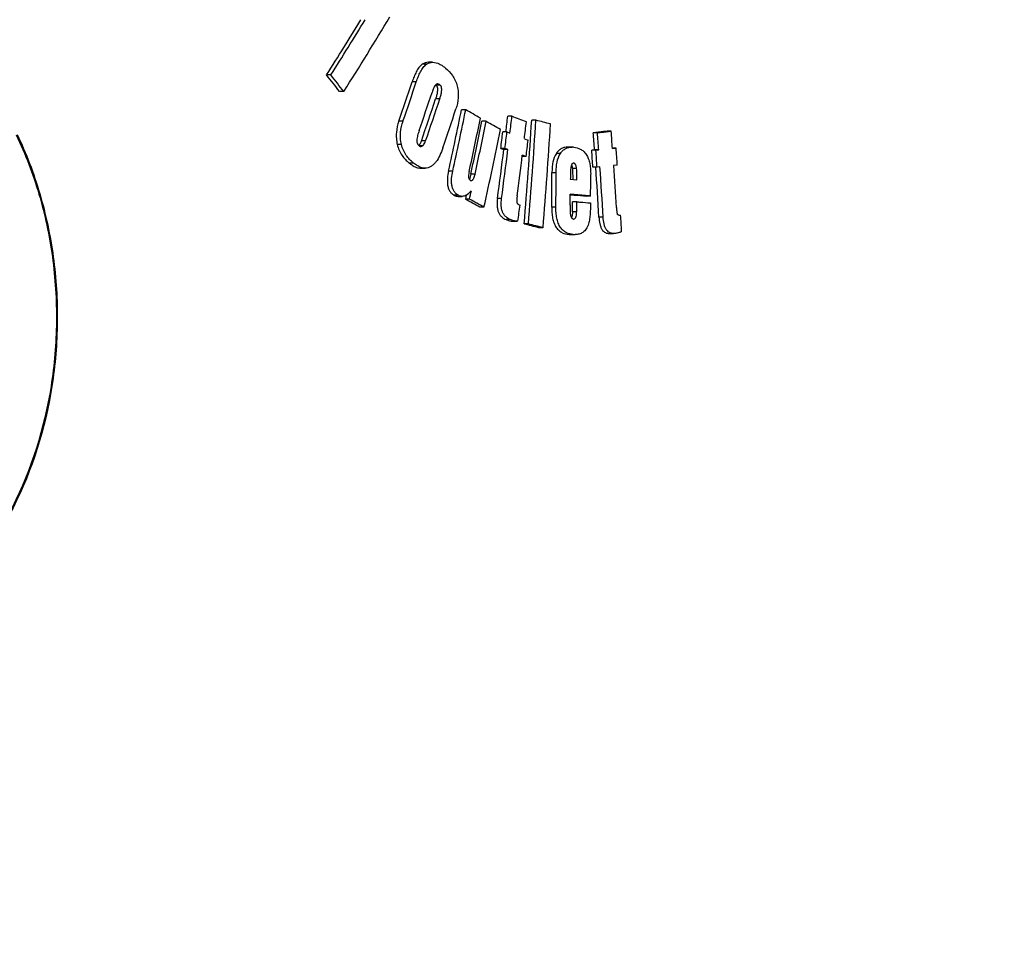
# Model space of a CAD drawing. Units: inches. Extents: x 12211 to 17282, y 8483 to 12072.
# Drawn here: x 13713 to 13900, y 10605 to 10781 of the extents above; entities that cross this region are included whole.
import ezdxf

# ---------------------------------------------------------------- set-up
doc = ezdxf.new("R2010")
doc.units = ezdxf.units.IN
doc.header["$LTSCALE"] = 2
doc.layers.add('-D3-[Linies secundaries]', color=124, linetype='Continuous')
doc.layers.add('_COTAS', color=10, linetype='Continuous')
doc.styles.add('DIN ACO', font='arial.ttf')
doc.dimstyles.new('ACO DIM SUPERLATIVE', dxfattribs={"dimtxt": 36, "dimasz": 15, "dimexe": 1.4, "dimexo": 0, "dimgap": 2, "dimtad": 1, "dimdec": 0, "dimzin": 9, "dimtxsty": 'DIN ACO', "dimcen": 3, "dimclrd": 157, "dimclre": 157, "dimclrt": 256, "dimadec": 0, "dimazin": 0, "dimtfac": 0.875, "dimtdec": 0, "dimtmove": 2, "dimatfit": 3, "dimfxl": 1, "dimtolj": 1, "dimlwd": 25, "dimlwe": 25, "dimarcsym": 0})

# ---------------------------------------------------------------- blocks, each defined once
blk = doc.blocks.new('*D39')
at = {"layer": '_COTAS', "color": 157, "lineweight": 25, "transparency": 16777216}
for p, q in [((14027.72, 10715.44), (14236.61, 10715.44)), ((14235.21, 10700.44), (14235.21, 9722.38)), ((14235.21, 8632.12), (14235.21, 9610.18)), ((13591.72, 8617.12), (14236.61, 8617.12))]:
    blk.add_line(p, q, dxfattribs=at)
at = {"layer": '_COTAS', "color": 157, "transparency": 16777216}
for points in [[(14232.71, 10700.44), (14237.71, 10700.44), (14235.21, 10715.44)], [(14232.71, 8632.12), (14237.71, 8632.12), (14235.21, 8617.12)]]:
    blk.add_solid(points, dxfattribs=at)
at = {"layer": 'Defpoints', "color": 0, "transparency": 16777216}
for p in [(14027.72, 10715.44), (13591.72, 8617.12), (14235.21, 8617.12)]:
    blk.add_point(p, dxfattribs=at)
at = {"layer": '_COTAS', "transparency": 16777216, "insert": (14235.21, 9666.28), "char_height": 36, "attachment_point": 5, "rotation": 90, "style": 'DIN ACO'}
blk.add_mtext('\\A1;2098', dxfattribs=at)
blk = doc.blocks.new('*D41')
at = {"layer": '_COTAS', "color": 157, "lineweight": 25, "transparency": 16777216}
for p, q in [((13878.05, 11175.44), (14491.24, 11175.44)), ((14489.84, 11160.44), (14489.84, 9987.48)), ((14489.84, 8632.12), (14489.84, 9805.08)), ((13589.73, 8617.12), (14491.24, 8617.12))]:
    blk.add_line(p, q, dxfattribs=at)
at = {"layer": '_COTAS', "color": 157, "transparency": 16777216}
for points in [[(14487.34, 11160.44), (14492.34, 11160.44), (14489.84, 11175.44)], [(14487.34, 8632.12), (14492.34, 8632.12), (14489.84, 8617.12)]]:
    blk.add_solid(points, dxfattribs=at)
at = {"layer": 'Defpoints', "color": 0, "transparency": 16777216}
for p in [(13878.05, 11175.44), (13589.73, 8617.12), (14489.84, 8617.12)]:
    blk.add_point(p, dxfattribs=at)
at = {"layer": '_COTAS', "transparency": 16777216, "insert": (14489.84, 9896.28), "char_height": 36, "attachment_point": 5, "rotation": 90, "style": 'DIN ACO'}
blk.add_mtext('\\A1;2558(H)', dxfattribs=at)

msp = doc.modelspace()

# ---------------------------------------------------------------- linework, layer by layer
at = {"layer": '-D3-[Linies secundaries]'}
for p, q in [((13790.54, 10772.55), (13789.74, 10772.55)), ((13791.71, 10772.94), (13790.91, 10772.94)), ((13772.35, 10770.52), (13771.55, 10770.52)), ((13788.61, 10769.19), (13787.81, 10769.19)), ((13793.13, 10768.6), (13792.33, 10768.6)), ((13774.83, 10767.35), (13774.03, 10767.35)), ((13793.07, 10765.95), (13792.27, 10765.95)), ((13798.01, 10763.89), (13797.21, 10763.89)), ((13786.08, 10761.76), (13785.28, 10761.76)), ((13801.89, 10761.7), (13801.09, 10761.7)), ((13806.8, 10762.65), (13806, 10762.65)), ((13811.35, 10761.92), (13810.55, 10761.92)), ((13805.85, 10759.68), (13805.05, 10759.68)), ((13805.85, 10759.68), (13806.42, 10759.46)), ((13823.06, 10759.54), (13822.27, 10759.54)), ((13825.67, 10759.81), (13824.88, 10759.81)), ((13785.78, 10757.31), (13784.99, 10757.31)), ((13790.36, 10757.96), (13789.57, 10757.96)), ((13809.16, 10758.4), (13809.88, 10758.12)), ((13789.81, 10757.05), (13789.14, 10757.05)), ((13805.46, 10756.54), (13804.67, 10756.54)), ((13804.67, 10756.54), (13805.24, 10756.32)), ((13806.04, 10756.32), (13805.24, 10756.32)), ((13806.04, 10756.32), (13805.46, 10756.54)), ((13816.03, 10755.61), (13815.24, 10755.61)), ((13818.22, 10756.78), (13817.42, 10756.78)), ((13822.51, 10756.26), (13821.97, 10756.21)), ((13822.76, 10756.21), (13821.97, 10756.21)), ((13823.31, 10756.26), (13822.51, 10756.26)), ((13822.76, 10756.21), (13823.31, 10756.26)), ((13826.6, 10756.59), (13825.92, 10756.59)), ((13825.92, 10756.52), (13826.6, 10756.59)), ((13788.07, 10753.76), (13787.27, 10753.76)), ((13809.5, 10754.98), (13808.74, 10754.98)), ((13809.5, 10754.98), (13808.78, 10755.26)), ((13818.56, 10753.73), (13818.53, 10753.73)), ((13789.5, 10752.79), (13790.29, 10752.79)), ((13795.54, 10752.23), (13794.74, 10752.23)), ((13799.78, 10751.67), (13798.98, 10751.67)), ((13815.2, 10751.89), (13814.41, 10751.89)), ((13819.09, 10752.72), (13818.3, 10752.72)), ((13822.99, 10752.97), (13822.2, 10752.97)), ((13823.54, 10753.03), (13822.99, 10752.97)), ((13826.83, 10753.36), (13826.14, 10753.29)), ((13817.9, 10750.7), (13819.15, 10750.59)), ((13796.61, 10747.63), (13795.82, 10747.63)), ((13796.54, 10747.43), (13797.33, 10747.43)), ((13798.1, 10747.64), (13797.94, 10746.92)), ((13798.73, 10746.92), (13797.94, 10746.92)), ((13798.11, 10747.68), (13798.1, 10747.64)), ((13804.83, 10747.01), (13804.03, 10747.01)), ((13819.12, 10746.4), (13818.33, 10746.4)), ((13821.75, 10747.48), (13820.96, 10747.48)), ((13801.48, 10745.35), (13800.68, 10745.35)), ((13815.16, 10745.37), (13814.36, 10745.37)), ((13819.1, 10744.5), (13818.31, 10744.5)), ((13806.49, 10743.02), (13805.69, 10743.02)), ((13806.94, 10742.69), (13807.73, 10742.69)), ((13809.92, 10742.18), (13809.12, 10742.18)), ((13818.49, 10743.12), (13818.53, 10743.12)), ((13824.15, 10743.45), (13823.35, 10743.45)), ((13812.7, 10741.46), (13811.91, 10741.46)), ((13825.3, 10740.37), (13826.1, 10740.37)), ((13818.45, 10740.18), (13817.66, 10740.18)), ((13818, 10740.16), (13818.45, 10740.16))]:
    msp.add_line(p, q, dxfattribs=at)
for centre, radius, start, end in [((13211.52, 11124.26), 666.85, 327.64127, 329.07715), ((13205.56, 11129.57), 670.27, 327.61004, 328.66759), ((13202.45, 11131.96), 674.86, 327.61664, 328.66697), ((13165.55, 10294.51), 770.6, 37.85075, 38.14953), ((13166.41, 10294.7), 770.44, 37.84181, 38.14061), ((13080.91, 11005.14), 745.24, 340.93848, 341.54225), ((13079.36, 11005.93), 747.71, 340.9396, 341.54137), ((13791.33, 10767.39), 1.57, 51.9278, 52.7066), ((13791.26, 10767.3), 1.69, 50.794, 51.9232), ((13083.63, 11002.77), 746.14, 341.00617, 341.59603), ((13084.9, 11001.17), 745.46, 340.95816, 341.60663), ((13083.26, 11002), 748.04, 340.95927, 341.6055), ((13088.05, 10998.6), 745.93, 341.07207, 341.67394), ((13012.18, 10924.26), 801.25, 347.60189, 348.4542), ((13010.44, 10924.81), 803.84, 347.60213, 348.4517), ((13409.61, 10070.59), 794.67, 60.51052, 60.74153), ((13014.76, 10922.65), 802.23, 347.72965, 348.47096), ((13016.16, 10921.68), 801.07, 347.74695, 348.48006), ((13014.61, 10922.19), 803.48, 347.74674, 348.47767), ((13420.34, 10089.53), 772.91, 60.1847, 60.41856), ((12976.24, 10859.21), 835.36, 353.15875, 353.36233), ((12975.76, 10859.4), 836.65, 353.13955, 353.35957), ((13470.44, 9885.31), 939.61, 68.84483, 69.02374), ((12953.15, 10814.17), 858.99, 355.19278, 356.51269), ((12978.3, 10858.18), 836.83, 353.15215, 353.37212), ((12951.58, 10814.37), 861.37, 355.19243, 356.5087), ((13502.62, 9562.63), 1238.38, 75.43127, 75.56413), ((12955.33, 10813.45), 860.39, 355.2004, 356.51815), ((13016.91, 10920.45), 803.87, 347.41905, 348.49631), ((12974.08, 10859.66), 836.97, 352.92261, 353.13936), ((12973.66, 10859.84), 838.2, 352.9205, 353.13694), ((12942.03, 10692.28), 882.81, 4.15603, 4.36965), ((12941.56, 10692.23), 884.07, 4.15311, 4.36643), ((12944.23, 10692.55), 884, 4.14996, 4.36329), ((13788.13, 10758.08), 1.35, 314.2526, 317.8233), ((12977.39, 10858.05), 838.46, 352.93914, 353.1555), ((12971.94, 10859.74), 839.7, 352.28457, 352.92513), ((12970.76, 10860.02), 841.68, 352.28368, 352.92273), ((13818.21, 10753.12), 3.67, 84.9309, 89.9347), ((12941.63, 10692.23), 882.66, 3.94629, 4.1567), ((12941.16, 10692.18), 883.92, 3.94368, 4.15379), ((12945.1, 10692.65), 883.82, 3.93901, 4.14914), ((12974.36, 10858.66), 840.79, 352.40487, 352.93571), ((13818.53, 10753.39), 0.345, 89.9337, 98.4297), ((12936.74, 10754.15), 877.67, 359.42725, 359.85277), ((12936.27, 10754.19), 878.93, 359.42539, 359.8503), ((12942.92, 10753.5), 878.86, 359.60728, 359.87726), ((12942.55, 10692.32), 882.28, 3.32242, 3.94207), ((12942.08, 10692.27), 883.55, 3.3207, 3.94303), ((12944.71, 10692.58), 883.52, 3.42332, 3.93985), ((13385.74, 11255.87), 654.45, 309.05209, 309.16627), ((12938.65, 10753.91), 879.26, 359.47055, 359.60309), ((13415.79, 10072.38), 775.27, 60.23334, 60.46684), ((13417.29, 10073.72), 773.75, 60.22968, 60.46361), ((12940.16, 10753.74), 878.2, 359.39708, 359.52099), ((12939.7, 10753.78), 879.46, 359.39526, 359.51899), ((12968.8, 10854.66), 846.57, 352.40207, 352.60727), ((13499.92, 9539.65), 1241.64, 75.44738, 75.58004), ((13501.58, 9543.08), 1238.11, 75.44624, 75.57927), ((13818.53, 10743.54), 0.418, 269.9549, 275.731), ((12946.54, 10688.55), 882.66, 3.39189, 3.59251), ((13818.01, 10744.13), 3.96, 264.9206, 269.924), ((13818.8, 10744.13), 3.96, 264.9205, 269.924)]:
    msp.add_arc(centre, radius, start, end, dxfattribs=at)
for points, knots in [([(13789.74, 10772.55), (13789.5, 10772.38), (13789.07, 10771.92), (13788.58, 10771.1), (13788.16, 10770.18), (13787.92, 10769.53), (13787.81, 10769.19)], [0, 0, 0, 0, 0.22532, 0.471421, 0.731319, 1, 1, 1, 1]), ([(13788.61, 10769.19), (13788.72, 10769.53), (13788.95, 10770.18), (13789.37, 10771.1), (13789.87, 10771.92), (13790.3, 10772.38), (13790.54, 10772.55)], [0, 0, 0, 0, 0.268685, 0.528586, 0.774687, 1, 1, 1, 1]), ([(13790.91, 10772.94), (13790.71, 10772.94), (13790.29, 10772.87), (13789.91, 10772.68), (13789.74, 10772.55)], [0, 0, 0, 0, 0.489973, 1, 1, 1, 1]), ([(13790.54, 10772.55), (13790.71, 10772.68), (13791.09, 10772.87), (13791.51, 10772.94), (13791.71, 10772.94)], [0, 0, 0, 0, 0.510037, 1, 1, 1, 1]), ([(13791.71, 10772.94), (13792.15, 10772.94), (13792.82, 10772.72), (13793.6, 10772.26), (13793.99, 10771.97), (13794.18, 10771.81)], [0, 0, 0, 0, 0.477308, 0.733686, 1, 1, 1, 1]), ([(13794.18, 10771.81), (13794.68, 10771.41), (13795.38, 10770.66), (13796.05, 10769.46), (13796.29, 10768.76), (13796.39, 10768.39)], [0, 0, 0, 0, 0.467707, 0.725781, 1, 1, 1, 1]), ([(13792.38, 10768.73), (13792.33, 10768.69), (13792.24, 10768.59), (13792.08, 10768.37), (13791.92, 10768.04), (13791.75, 10767.63), (13791.65, 10767.35), (13791.61, 10767.2)], [0, 0, 0, 0, 0.110148, 0.227878, 0.476698, 0.735583, 1, 1, 1, 1]), ([(13792.33, 10768.6), (13792.41, 10768.54), (13792.55, 10768.35), (13792.63, 10768.01), (13792.65, 10767.65), (13792.6, 10767.18), (13792.48, 10766.61), (13792.35, 10766.17), (13792.27, 10765.95)], [0, 0, 0, 0, 0.111956, 0.240236, 0.372223, 0.502227, 0.75472, 1, 1, 1, 1]), ([(13792.65, 10768.82), (13792.6, 10768.82), (13792.51, 10768.8), (13792.42, 10768.75), (13792.38, 10768.73)], [0, 0, 0, 0, 0.488242, 1, 1, 1, 1]), ([(13793.13, 10768.6), (13793.09, 10768.63), (13792.95, 10768.74), (13792.78, 10768.82), (13792.65, 10768.82)], [0, 0, 0, 0, 0.268326, 1, 1, 1, 1]), ([(13793.07, 10765.95), (13793.14, 10766.17), (13793.28, 10766.61), (13793.4, 10767.18), (13793.44, 10767.65), (13793.43, 10768.01), (13793.35, 10768.35), (13793.21, 10768.54), (13793.13, 10768.6)], [0, 0, 0, 0, 0.245282, 0.497778, 0.627783, 0.759771, 0.888051, 1, 1, 1, 1]), ([(13796.39, 10768.39), (13796.48, 10768.03), (13796.6, 10767.29), (13796.61, 10765.82), (13796.38, 10764.74), (13796.15, 10764.06)], [0, 0, 0, 0, 0.255509, 0.511327, 1, 1, 1, 1]), ([(13785.28, 10761.76), (13785.04, 10761.06), (13784.79, 10759.96), (13784.78, 10758.45), (13784.9, 10757.68), (13784.99, 10757.31)], [0, 0, 0, 0, 0.489316, 0.744882, 1, 1, 1, 1]), ([(13785.78, 10757.31), (13785.69, 10757.68), (13785.57, 10758.45), (13785.59, 10759.96), (13785.84, 10761.06), (13786.08, 10761.76)], [0, 0, 0, 0, 0.255113, 0.51068, 1, 1, 1, 1]), ([(13712.69, 10759.2), (13714.43, 10755.58), (13717.32, 10747.96), (13719.87, 10735.95), (13720.63, 10723.59), (13719.29, 10707.3), (13714.42, 10691.63), (13706.07, 10678.18), (13699.56, 10671.11), (13693.7, 10666.51), (13689.05, 10663.65), (13684.16, 10661.4), (13679.09, 10659.8), (13673.9, 10658.89), (13668.66, 10658.67), (13663.43, 10659.15), (13658.28, 10660.33), (13653.27, 10662.18), (13648.47, 10664.66), (13643.92, 10667.74), (13639.67, 10671.36), (13635.76, 10675.48), (13632.21, 10680.03), (13629.05, 10684.97), (13627.23, 10688.46), (13626.38, 10690.25)], [0, 0, 0, 0, 0.065609, 0.132318, 0.199564, 0.266768, 0.398355, 0.46209, 0.523799, 0.553897, 0.58349, 0.612632, 0.641409, 0.669934, 0.698341, 0.726777, 0.755382, 0.784286, 0.81359, 0.84337, 0.873668, 0.904499, 0.935853, 0.967701, 1, 1, 1, 1]), ([(13712.54, 10759.1), (13714.28, 10755.49), (13717.17, 10747.89), (13719.7, 10735.92), (13720.47, 10723.6), (13719.12, 10707.36), (13714.28, 10691.73), (13705.96, 10678.32), (13699.48, 10671.27), (13693.63, 10666.68), (13689, 10663.83), (13684.13, 10661.59), (13679.08, 10659.99), (13673.9, 10659.07), (13668.67, 10658.85), (13663.46, 10659.34), (13658.32, 10660.51), (13653.33, 10662.35), (13648.55, 10664.83), (13644.01, 10667.9), (13639.78, 10671.52), (13635.88, 10675.62), (13632.34, 10680.16), (13629.2, 10685.08), (13627.38, 10688.56), (13626.54, 10690.35)], [0, 0, 0, 0, 0.065608, 0.132315, 0.199559, 0.266762, 0.398349, 0.462088, 0.523801, 0.553901, 0.583495, 0.612638, 0.641415, 0.669939, 0.698346, 0.72678, 0.755385, 0.784287, 0.813591, 0.84337, 0.873668, 0.904499, 0.935853, 0.967702, 1, 1, 1, 1]), ([(13789.14, 10759.93), (13789.04, 10759.63), (13788.9, 10759.18), (13788.75, 10758.57), (13788.7, 10758.25), (13788.7, 10758.08)], [0, 0, 0, 0, 0.490459, 0.741733, 1, 1, 1, 1]), ([(13824.88, 10759.81), (13824.66, 10759.78), (13823.79, 10759.7), (13822.92, 10759.61), (13822.27, 10759.54)], [0, 0, 0, 0, 0.249075, 1, 1, 1, 1]), ([(13823.06, 10759.54), (13823.28, 10759.57), (13824.15, 10759.65), (13825.02, 10759.74), (13825.67, 10759.81)], [0, 0, 0, 0, 0.250922, 1, 1, 1, 1]), ([(13784.99, 10757.31), (13785.08, 10756.93), (13785.32, 10756.2), (13786.02, 10754.95), (13786.75, 10754.19), (13787.27, 10753.76)], [0, 0, 0, 0, 0.274107, 0.532054, 1, 1, 1, 1]), ([(13788.07, 10753.76), (13787.55, 10754.19), (13786.82, 10754.95), (13786.12, 10756.2), (13785.88, 10756.93), (13785.78, 10757.31)], [0, 0, 0, 0, 0.467932, 0.725882, 1, 1, 1, 1]), ([(13788.7, 10758.08), (13788.7, 10757.86), (13788.78, 10757.44), (13789.05, 10757.12), (13789.2, 10757)], [0, 0, 0, 0, 0.537074, 1, 1, 1, 1]), ([(13789.57, 10757.96), (13789.54, 10757.89), (13789.43, 10757.61), (13789.28, 10757.34), (13789.13, 10757.17)], [0, 0, 0, 0, 0.264756, 1, 1, 1, 1]), ([(13789.81, 10757.05), (13789.87, 10757.1), (13790.12, 10757.37), (13790.27, 10757.7), (13790.36, 10757.96)], [0, 0, 0, 0, 0.230205, 1, 1, 1, 1]), ([(13789.2, 10757), (13789.24, 10756.97), (13789.32, 10756.92), (13789.41, 10756.9), (13789.46, 10756.9)], [0, 0, 0, 0, 0.51975, 1, 1, 1, 1]), ([(13789.46, 10756.9), (13789.49, 10756.9), (13789.62, 10756.91), (13789.73, 10756.99), (13789.81, 10757.05)], [0, 0, 0, 0, 0.2412, 1, 1, 1, 1]), ([(13793.65, 10756.64), (13793.48, 10756.15), (13793.12, 10755.23), (13792.52, 10754.17), (13791.92, 10753.48), (13791.42, 10753.09), (13790.87, 10752.84), (13790.48, 10752.79), (13790.29, 10752.79)], [0, 0, 0, 0, 0.28221, 0.547327, 0.670498, 0.785979, 0.894688, 1, 1, 1, 1]), ([(13815.24, 10755.61), (13814.9, 10755.1), (13814.6, 10754.18), (13814.43, 10752.91), (13814.41, 10752.23), (13814.41, 10751.89)], [0, 0, 0, 0, 0.472674, 0.733493, 1, 1, 1, 1]), ([(13815.2, 10751.89), (13815.2, 10752.23), (13815.23, 10752.91), (13815.39, 10754.18), (13815.7, 10755.1), (13816.03, 10755.61)], [0, 0, 0, 0, 0.266506, 0.527325, 1, 1, 1, 1]), ([(13817.42, 10756.78), (13817.22, 10756.78), (13816.82, 10756.75), (13816.22, 10756.55), (13815.67, 10756.17), (13815.37, 10755.81), (13815.24, 10755.61)], [0, 0, 0, 0, 0.230503, 0.466394, 0.718728, 1, 1, 1, 1]), ([(13816.03, 10755.61), (13816.16, 10755.81), (13816.46, 10756.17), (13817.02, 10756.55), (13817.61, 10756.75), (13818.02, 10756.78), (13818.22, 10756.78)], [0, 0, 0, 0, 0.281276, 0.533611, 0.7695, 1, 1, 1, 1]), ([(13818.54, 10756.77), (13818.97, 10756.73), (13819.64, 10756.57), (13820.43, 10756.03), (13820.96, 10755.41), (13821.36, 10754.6), (13821.71, 10753.32), (13821.77, 10752.3), (13821.77, 10751.62)], [0, 0, 0, 0, 0.192317, 0.29822, 0.417064, 0.551359, 0.697225, 1, 1, 1, 1]), ([(13787.27, 10753.76), (13787.44, 10753.63), (13787.87, 10753.31), (13788.6, 10752.91), (13789.2, 10752.79), (13789.5, 10752.79)], [0, 0, 0, 0, 0.265884, 0.64439, 1, 1, 1, 1]), ([(13790.29, 10752.79), (13790.1, 10752.79), (13789.6, 10752.85), (13788.84, 10753.19), (13788.32, 10753.56), (13788.07, 10753.76)], [0, 0, 0, 0, 0.23556, 0.605527, 1, 1, 1, 1]), ([(13818.37, 10753.69), (13818.24, 10753.62), (13818.12, 10753.39), (13818.03, 10753.08), (13818, 10752.9), (13817.99, 10752.81)], [0, 0, 0, 0, 0.449346, 0.718933, 1, 1, 1, 1]), ([(13819.09, 10752.72), (13819.08, 10752.83), (13819.04, 10753.06), (13818.97, 10753.33), (13818.87, 10753.52), (13818.78, 10753.63), (13818.68, 10753.71), (13818.6, 10753.73), (13818.56, 10753.73)], [0, 0, 0, 0, 0.287419, 0.564021, 0.69194, 0.807159, 0.908243, 1, 1, 1, 1]), ([(13794.74, 10752.23), (13794.65, 10751.79), (13794.53, 10751.12), (13794.5, 10750.22), (13794.55, 10749.54), (13794.72, 10748.9), (13795, 10748.35), (13795.38, 10747.92), (13795.67, 10747.72), (13795.82, 10747.63)], [0, 0, 0, 0, 0.264214, 0.399337, 0.5348, 0.66652, 0.788707, 0.899007, 1, 1, 1, 1]), ([(13796.61, 10747.63), (13796.47, 10747.72), (13796.17, 10747.92), (13795.79, 10748.35), (13795.51, 10748.9), (13795.35, 10749.54), (13795.29, 10750.22), (13795.33, 10751.12), (13795.44, 10751.79), (13795.54, 10752.23)], [0, 0, 0, 0, 0.100985, 0.211279, 0.333462, 0.465179, 0.600644, 0.735773, 1, 1, 1, 1]), ([(13798.66, 10752.16), (13798.63, 10752.01), (13798.57, 10751.71), (13798.53, 10751.33), (13798.55, 10751.02), (13798.59, 10750.8), (13798.68, 10750.61), (13798.78, 10750.52), (13798.83, 10750.49)], [0, 0, 0, 0, 0.255978, 0.517449, 0.649843, 0.779802, 0.89854, 1, 1, 1, 1]), ([(13798.98, 10751.67), (13798.95, 10751.49), (13798.86, 10751.16), (13798.73, 10750.83), (13798.64, 10750.69)], [0, 0, 0, 0, 0.516231, 1, 1, 1, 1]), ([(13799.05, 10750.42), (13799.1, 10750.42), (13799.21, 10750.45), (13799.34, 10750.55), (13799.44, 10750.7), (13799.57, 10750.93), (13799.68, 10751.26), (13799.75, 10751.53), (13799.78, 10751.67)], [0, 0, 0, 0, 0.097816, 0.204489, 0.322746, 0.449863, 0.719457, 1, 1, 1, 1]), ([(13817.99, 10752.81), (13817.96, 10752.64), (13817.93, 10752.29), (13817.91, 10751.59), (13817.9, 10751.05), (13817.9, 10750.7)], [0, 0, 0, 0, 0.247574, 0.497774, 1, 1, 1, 1]), ([(13818.14, 10753.4), (13818.18, 10753.29), (13818.25, 10753.07), (13818.28, 10752.83), (13818.3, 10752.72)], [0, 0, 0, 0, 0.489855, 1, 1, 1, 1]), ([(13818.3, 10752.72), (13818.32, 10752.55), (13818.33, 10752.2), (13818.35, 10751.52), (13818.35, 10751), (13818.35, 10750.66)], [0, 0, 0, 0, 0.250081, 0.50023, 1, 1, 1, 1]), ([(13819.15, 10750.59), (13819.15, 10750.94), (13819.15, 10751.48), (13819.13, 10752.18), (13819.11, 10752.54), (13819.09, 10752.72)], [0, 0, 0, 0, 0.499756, 0.749906, 1, 1, 1, 1]), ([(13798.83, 10750.49), (13798.85, 10750.48), (13798.92, 10750.44), (13798.99, 10750.42), (13799.05, 10750.42)], [0, 0, 0, 0, 0.26075, 1, 1, 1, 1]), ([(13821.75, 10747.48), (13821.43, 10747.51), (13820.14, 10747.62), (13818.85, 10747.74), (13817.88, 10747.82)], [0, 0, 0, 0, 0.248712, 1, 1, 1, 1]), ([(13795.82, 10747.63), (13795.93, 10747.57), (13796.16, 10747.47), (13796.41, 10747.43), (13796.54, 10747.43)], [0, 0, 0, 0, 0.511621, 1, 1, 1, 1]), ([(13797.33, 10747.43), (13797.21, 10747.43), (13796.96, 10747.47), (13796.73, 10747.57), (13796.61, 10747.63)], [0, 0, 0, 0, 0.48838, 1, 1, 1, 1]), ([(13798.06, 10747.64), (13797.95, 10747.58), (13797.72, 10747.47), (13797.46, 10747.43), (13797.33, 10747.43)], [0, 0, 0, 0, 0.508422, 1, 1, 1, 1]), ([(13804.03, 10747.01), (13803.97, 10746.57), (13803.93, 10745.9), (13804.03, 10745.02), (13804.21, 10744.41), (13804.49, 10743.9), (13804.96, 10743.39), (13805.4, 10743.14), (13805.69, 10743.02)], [0, 0, 0, 0, 0.283025, 0.424827, 0.561058, 0.686253, 0.799204, 1, 1, 1, 1]), ([(13806.49, 10743.02), (13806.19, 10743.14), (13805.75, 10743.39), (13805.29, 10743.9), (13805, 10744.41), (13804.82, 10745.02), (13804.72, 10745.9), (13804.77, 10746.57), (13804.83, 10747.01)], [0, 0, 0, 0, 0.200783, 0.313731, 0.438928, 0.575164, 0.71697, 1, 1, 1, 1]), ([(13807.78, 10747.53), (13807.77, 10747.42), (13807.74, 10747.2), (13807.71, 10746.85), (13807.7, 10746.56), (13807.71, 10746.33), (13807.73, 10746.22), (13807.75, 10746.17)], [0, 0, 0, 0, 0.248469, 0.498618, 0.750804, 0.877221, 1, 1, 1, 1]), ([(13807.75, 10746.17), (13807.77, 10746.14), (13807.81, 10746.08), (13807.9, 10745.99), (13808.07, 10745.87), (13808.23, 10745.78), (13808.33, 10745.73)], [0, 0, 0, 0, 0.144396, 0.275868, 0.524393, 1, 1, 1, 1]), ([(13817.88, 10747.75), (13818.14, 10747.73), (13819.16, 10747.64), (13820.19, 10747.55), (13820.96, 10747.48)], [0, 0, 0, 0, 0.25103, 1, 1, 1, 1]), ([(13819.12, 10746.4), (13819.34, 10746.38), (13820.22, 10746.3), (13821.09, 10746.23), (13821.74, 10746.17)], [0, 0, 0, 0, 0.250876, 1, 1, 1, 1]), ([(13821.74, 10746.17), (13821.74, 10745.83), (13821.73, 10745.16), (13821.68, 10744.15), (13821.6, 10743.32), (13821.49, 10742.67), (13821.42, 10742.36), (13821.37, 10742.2)], [0, 0, 0, 0, 0.25383, 0.506709, 0.757211, 0.880344, 1, 1, 1, 1]), ([(13814.36, 10745.37), (13814.36, 10745.02), (13814.38, 10744.33), (13814.51, 10743.31), (13814.77, 10742.35), (13815.18, 10741.53), (13815.73, 10740.91), (13816.53, 10740.38), (13817.22, 10740.22), (13817.66, 10740.18)], [0, 0, 0, 0, 0.152526, 0.303841, 0.449534, 0.583167, 0.701345, 0.807064, 1, 1, 1, 1]), ([(13818.45, 10740.18), (13818.01, 10740.22), (13817.33, 10740.38), (13816.52, 10740.91), (13815.97, 10741.53), (13815.56, 10742.35), (13815.3, 10743.31), (13815.17, 10744.33), (13815.15, 10745.02), (13815.16, 10745.37)], [0, 0, 0, 0, 0.192933, 0.298651, 0.416828, 0.55046, 0.696154, 0.847471, 1, 1, 1, 1]), ([(13817.87, 10745.79), (13817.87, 10745.48), (13817.86, 10745.02), (13817.88, 10744.41), (13817.9, 10744.11), (13817.93, 10743.96)], [0, 0, 0, 0, 0.50016, 0.750492, 1, 1, 1, 1]), ([(13818.31, 10744.5), (13818.31, 10744.3), (13818.29, 10744.01), (13818.22, 10743.63), (13818.16, 10743.45), (13818.12, 10743.37)], [0, 0, 0, 0, 0.517431, 0.767567, 1, 1, 1, 1]), ([(13818.57, 10743.12), (13818.62, 10743.13), (13818.72, 10743.16), (13818.85, 10743.26), (13818.94, 10743.42), (13819.03, 10743.69), (13819.09, 10744.05), (13819.1, 10744.35), (13819.1, 10744.5)], [0, 0, 0, 0, 0.090281, 0.191001, 0.307618, 0.43704, 0.714208, 1, 1, 1, 1]), ([(13826.66, 10745.34), (13826.66, 10745.23), (13826.68, 10745), (13826.71, 10744.71), (13826.74, 10744.48), (13826.77, 10744.31), (13826.81, 10744.15), (13826.84, 10744.05), (13826.87, 10744.01)], [0, 0, 0, 0, 0.255839, 0.510967, 0.637844, 0.763583, 0.886503, 1, 1, 1, 1]), ([(13805.69, 10743.02), (13805.9, 10742.94), (13806.2, 10742.83), (13806.62, 10742.73), (13806.83, 10742.69), (13806.94, 10742.69)], [0, 0, 0, 0, 0.506661, 0.755528, 1, 1, 1, 1]), ([(13807.73, 10742.69), (13807.63, 10742.69), (13807.42, 10742.73), (13807, 10742.83), (13806.69, 10742.94), (13806.49, 10743.02)], [0, 0, 0, 0, 0.244473, 0.493339, 1, 1, 1, 1]), ([(13807.94, 10742.73), (13807.92, 10742.72), (13807.85, 10742.7), (13807.78, 10742.69), (13807.73, 10742.69)], [0, 0, 0, 0, 0.253985, 1, 1, 1, 1]), ([(13817.93, 10743.96), (13817.94, 10743.85), (13817.99, 10743.65), (13818.1, 10743.38), (13818.27, 10743.18), (13818.42, 10743.13), (13818.49, 10743.12)], [0, 0, 0, 0, 0.297476, 0.5727, 0.80446, 1, 1, 1, 1]), ([(13821.37, 10742.2), (13821.26, 10741.86), (13820.99, 10741.25), (13820.35, 10740.56), (13819.58, 10740.22), (13819.05, 10740.16), (13818.8, 10740.16)], [0, 0, 0, 0, 0.301593, 0.557922, 0.783691, 1, 1, 1, 1]), ([(13823.35, 10743.45), (13823.38, 10743.04), (13823.44, 10742.43), (13823.66, 10741.67), (13823.88, 10741.17), (13824.18, 10740.78), (13824.54, 10740.52), (13824.92, 10740.39), (13825.18, 10740.37), (13825.3, 10740.37)], [0, 0, 0, 0, 0.304304, 0.450206, 0.585541, 0.705607, 0.811032, 0.907349, 1, 1, 1, 1]), ([(13826.1, 10740.37), (13825.97, 10740.37), (13825.72, 10740.39), (13825.34, 10740.52), (13824.98, 10740.78), (13824.68, 10741.17), (13824.45, 10741.67), (13824.24, 10742.43), (13824.17, 10743.04), (13824.15, 10743.45)], [0, 0, 0, 0, 0.092652, 0.18897, 0.294395, 0.414462, 0.549798, 0.695701, 1, 1, 1, 1]), ([(13826.87, 10744.01), (13826.91, 10743.96), (13827.01, 10743.91), (13827.21, 10743.87), (13827.36, 10743.86), (13827.46, 10743.86)], [0, 0, 0, 0, 0.269583, 0.516421, 1, 1, 1, 1]), ([(13827.65, 10740.77), (13827.61, 10740.73), (13827.5, 10740.66), (13827.28, 10740.56), (13827, 10740.48), (13826.66, 10740.42), (13826.43, 10740.39), (13826.32, 10740.38)], [0, 0, 0, 0, 0.136313, 0.263915, 0.511559, 0.7562, 1, 1, 1, 1])]:
    msp.add_open_spline(points, degree=3, knots=knots, dxfattribs=at)
for points in [[(13818.48, 10753.73), (13818.44, 10753.72), (13818.4, 10753.71), (13818.37, 10753.69)], [(13798.73, 10746.92), (13798.85, 10747.43), (13798.96, 10747.95), (13799.08, 10748.47)], [(13826.32, 10740.38), (13826.25, 10740.37), (13826.17, 10740.37), (13826.1, 10740.37)]]:
    msp.add_open_spline(points, degree=3, dxfattribs=at)

# ---------------------------------------------------------------- dimensions: what is measured, and where the dimension line sits
at = {"layer": '_COTAS'}
dim = msp.add_linear_dim(base=(14489.84, 8617.12), p1=(13878.05, 11175.44), p2=(13589.73, 8617.12), angle=90, text='<>(H)', dimstyle='ACO DIM SUPERLATIVE', dxfattribs=at)
dim.commit()
dim.dimension.update_dxf_attribs({"geometry": '*D41', "text_midpoint": (14489.84, 9896.28), "dimtype": 160})
dim = msp.add_linear_dim(base=(14235.21, 8617.12), p1=(14027.72, 10715.44), p2=(13591.72, 8617.12), angle=90, dimstyle='ACO DIM SUPERLATIVE', dxfattribs=at)
dim.commit()
dim.dimension.update_dxf_attribs({"geometry": '*D39', "text_midpoint": (14235.21, 9666.28), "dimtype": 160})

doc.saveas('drawing.dxf')
